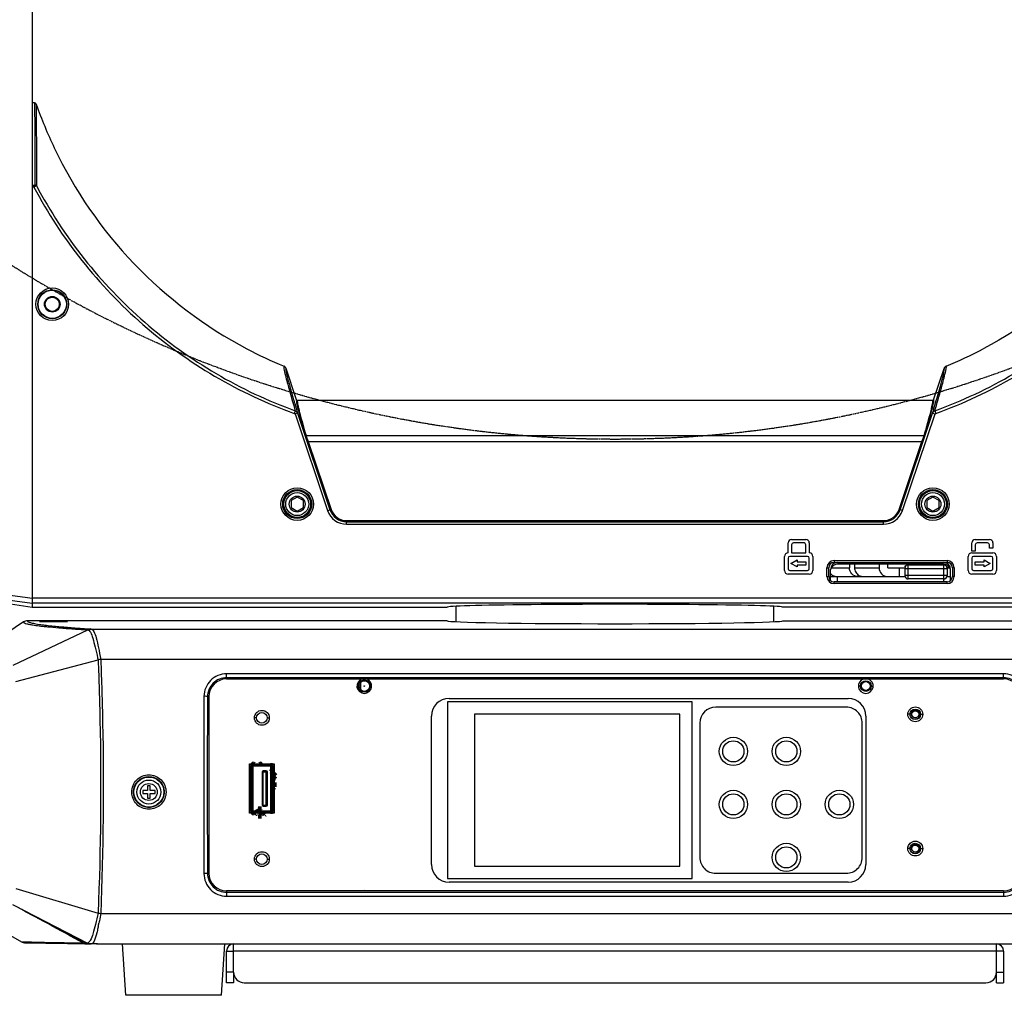
# Model space of a CAD drawing. Units: inches. Extents: x -1681 to 3124, y -440 to 2566.
# Drawn here: x 908 to 1187, y 179 to 455 of the extents above; entities that cross this region are included whole.
import ezdxf

# ---------------------------------------------------------------- set-up
doc = ezdxf.new("R2010")
doc.units = ezdxf.units.IN
doc.header["$MEASUREMENT"] = 0
doc.linetypes.add('CENTER', pattern=[0.6, 0.375, -0.075, 0.075, -0.075])
doc.layers.add('02___PRT_ALL_AXES', color=7, linetype='Continuous')
doc.layers.add('06___PRT_ALL_SURFS', color=7, linetype='Continuous')
doc.layers.add('粗实线', color=3, linetype='Continuous', lineweight=30)

msp = doc.modelspace()

# ---------------------------------------------------------------- linework, layer by layer
at = {"color": 250, "linetype": 'Continuous'}
for p, q in [((911.53, 719.85), (911.53, 288.95)), ((912.18, 431.68), (911.53, 431.68)), ((912.18, 431.68), (912.18, 430.88)), ((912.18, 430.88), (912.2, 424.59)), ((912.65, 431.35), (912.65, 430.55)), ((912.65, 431.03), (912.66, 424.13)), ((912.65, 430.55), (912.66, 428.53)), ((912.2, 424.74), (912.27, 408.49)), ((912.2, 424.59), (912.21, 424.17)), ((912.66, 424.58), (912.66, 424.46)), ((912.21, 422.08), (912.23, 419.3)), ((911.97, 408.3), (911.53, 408.3)), ((911.97, 407.9), (911.53, 407.9)), ((911.97, 407.9), (911.97, 408.3)), ((915.18, 374.7), (914.98, 374.7)), ((919.18, 374.7), (919.38, 374.7)), ((986.35, 347.67), (983.37, 356.57)), ((1166.71, 347.67), (1169.7, 356.57)), ((1166.43, 347.47), (986.64, 347.47)), ((985.98, 344.56), (985.7, 343.79)), ((985.78, 345.21), (985.98, 344.56)), ((986.62, 343.91), (985.95, 343.68)), ((985.95, 343.68), (995.13, 316.33)), ((986.62, 343.91), (995.8, 316.56)), ((1157.26, 316.56), (1166.44, 343.91)), ((1157.94, 316.33), (1167.12, 343.68)), ((1166.44, 343.91), (1167.12, 343.68)), ((1167.09, 344.56), (1167.28, 345.21)), ((1167.09, 344.56), (1167.37, 343.79)), ((988.94, 337.82), (989.03, 337.52)), ((989.03, 337.52), (1164.04, 337.52)), ((1164.04, 337.52), (1164.12, 337.82)), ((989.36, 335.82), (989.65, 335.91)), ((989.36, 335.82), (995.82, 316.57)), ((989.65, 335.91), (1163.42, 335.91)), ((989.65, 335.91), (996.11, 316.66)), ((1156.96, 316.66), (1163.42, 335.91)), ((1157.24, 316.57), (1163.7, 335.82)), ((1163.7, 335.82), (1163.42, 335.91)), ((986.53, 320.15), (984.8, 319.15)), ((984.8, 319.15), (984.8, 317.15)), ((988.27, 319.15), (986.53, 320.15)), ((988.27, 317.15), (988.27, 319.15)), ((1166.53, 320.15), (1164.8, 319.15)), ((1164.8, 319.15), (1164.8, 317.15)), ((1168.27, 319.15), (1166.53, 320.15)), ((1168.27, 317.15), (1168.27, 319.15)), ((984.8, 317.15), (986.53, 316.15)), ((986.53, 316.15), (988.27, 317.15)), ((995.13, 316.33), (996.11, 316.66)), ((1157.94, 316.33), (1156.96, 316.66)), ((1164.8, 317.15), (1166.53, 316.15)), ((1166.53, 316.15), (1168.27, 317.15)), ((1000.53, 313.48), (1152.53, 313.48)), ((1000.53, 312.44), (1000.53, 313.48)), ((1000.53, 313.18), (1152.53, 313.18)), ((1000.53, 313.16), (1152.53, 313.16)), ((1000.53, 312.44), (1152.53, 312.44)), ((1152.53, 312.44), (1152.53, 313.48)), ((1125.53, 304.35), (1125.53, 307.15)), ((1126.53, 308.15), (1130.53, 308.15)), ((1130.03, 307.15), (1127.03, 307.15)), ((1131.53, 307.15), (1131.53, 304.35)), ((1177.53, 304.85), (1177.53, 307.15)), ((1178.53, 308.15), (1182.53, 308.15)), ((1182.03, 307.15), (1179.03, 307.15)), ((1183.53, 307.15), (1183.53, 305.65)), ((1126.53, 306.65), (1126.53, 304.35)), ((1126.53, 304.35), (1130.53, 304.35)), ((1130.53, 304.35), (1130.53, 306.65)), ((1178.53, 304.85), (1177.53, 304.85)), ((1177.53, 304.35), (1183.53, 304.35)), ((1178.53, 306.65), (1178.53, 304.85)), ((1182.53, 305.65), (1182.53, 306.65)), ((1183.53, 305.65), (1182.53, 305.65)), ((1124.53, 299.35), (1124.53, 303.35)), ((1125.53, 302.85), (1125.53, 299.85)), ((1131.03, 303.35), (1126.03, 303.35)), ((1126.33, 301.35), (1128.07, 302.35)), ((1128.07, 300.35), (1126.33, 301.35)), ((1128.07, 302.35), (1128.07, 301.85)), ((1128.07, 301.85), (1130.53, 301.85)), ((1130.53, 301.85), (1130.53, 300.85)), ((1131.53, 299.85), (1131.53, 302.85)), ((1132.53, 303.35), (1132.53, 299.35)), ((1138.53, 302.15), (1170.53, 302.15)), ((1138.53, 302.15), (1138.53, 301.65)), ((1138.53, 301.65), (1170.53, 301.65)), ((1169.53, 301.15), (1139.53, 301.15)), ((1142.9, 301.15), (1142.9, 300.15)), ((1144.35, 301.15), (1144.35, 300.15)), ((1151.28, 301.15), (1151.28, 300.15)), ((1153.72, 300.15), (1153.72, 301.15)), ((1159.77, 300.95), (1159.77, 301.15)), ((1161.91, 300.95), (1161.91, 301.15)), ((1166.01, 300.95), (1166.01, 301.15)), ((1170.53, 302.15), (1170.53, 301.65)), ((1176.53, 299.35), (1176.53, 303.35)), ((1177.53, 302.85), (1177.53, 299.85)), ((1183.03, 303.35), (1178.03, 303.35)), ((1178.53, 301.85), (1181, 301.85)), ((1178.53, 300.85), (1178.53, 301.85)), ((1181, 302.35), (1182.73, 301.35)), ((1181, 301.85), (1181, 302.35)), ((1182.73, 301.35), (1181, 300.35)), ((1183.53, 299.85), (1183.53, 302.85)), ((1184.53, 303.35), (1184.53, 299.35)), ((1131.53, 298.35), (1125.53, 298.35)), ((1126.03, 299.35), (1131.03, 299.35)), ((1130.53, 300.85), (1128.07, 300.85)), ((1128.07, 300.85), (1128.07, 300.35)), ((1136.53, 300.15), (1137.03, 300.15)), ((1136.53, 297.65), (1136.53, 300.15)), ((1137.03, 297.65), (1137.03, 300.15)), ((1137.53, 296.55), (1137.53, 299.65)), ((1137.83, 300.15), (1142.9, 300.15)), ((1144.35, 300.15), (1151.28, 300.15)), ((1153.72, 300.15), (1158.58, 300.15)), ((1156.93, 300.15), (1156.93, 297.65)), ((1158.56, 299.95), (1170.56, 299.95)), ((1158.56, 299.95), (1158.56, 297.95)), ((1159.56, 300.95), (1169.56, 300.95)), ((1159.56, 296.95), (1159.56, 300.95)), ((1169.56, 300.95), (1169.56, 296.95)), ((1171.19, 300.25), (1170.5, 300.25)), ((1170.53, 300.15), (1171.24, 300.15)), ((1170.56, 299.95), (1170.56, 297.95)), ((1171.53, 296.55), (1171.53, 299.65)), ((1172.53, 300.15), (1172.03, 300.15)), ((1172.03, 300.15), (1172.03, 297.65)), ((1172.53, 300.15), (1172.53, 297.65)), ((1183.53, 298.35), (1177.53, 298.35)), ((1178.03, 299.35), (1183.03, 299.35)), ((1181, 300.85), (1178.53, 300.85)), ((1181, 300.35), (1181, 300.85)), ((1136.53, 297.65), (1137.03, 297.65)), ((1137.53, 297.65), (1158.61, 297.65)), ((1170.53, 296.15), (1138.53, 296.15)), ((1138.53, 295.65), (1138.53, 296.15)), ((1170.53, 295.65), (1138.53, 295.65)), ((1139.53, 296.15), (1139.53, 297.65)), ((1145.34, 298.16), (1145.34, 297.65)), ((1170.56, 297.95), (1158.56, 297.95)), ((1169.56, 296.95), (1159.56, 296.95)), ((1169.53, 296.95), (1169.53, 296.15)), ((1170.5, 297.65), (1171.53, 297.65)), ((1170.53, 295.65), (1170.53, 296.15)), ((1172.53, 297.65), (1172.03, 297.65)), ((883.15, 293.37), (911.53, 288.96)), ((895.13, 293.74), (909.48, 291.82)), ((895.05, 292.32), (911.53, 290.11)), ((909.48, 291.82), (911.53, 291.54)), ((909.48, 291.82), (911.53, 291.54)), ((1241.53, 291.55), (911.53, 291.55)), ((1241.53, 290.12), (911.53, 290.12)), ((911.53, 288.96), (1029.03, 288.96)), ((1031.53, 284.86), (1031.53, 289.22)), ((1121.53, 284.86), (1121.53, 289.22)), ((1241.53, 288.96), (1124.03, 288.96)), ((909.03, 284.79), (895.24, 275.62)), ((1029.03, 285.12), (910.14, 285.12)), ((913.53, 284.91), (913.53, 284.91)), ((914.13, 284.95), (920.93, 284.95)), ((921.53, 284.91), (921.53, 284.91)), ((1124.03, 285.12), (1242.93, 285.12)), ((906.11, 272.53), (927.23, 282.57)), ((906.9, 267.95), (930.16, 274.06)), ((1186.53, 270.13), (966.53, 270.13)), ((966.53, 268.65), (966.53, 270.13)), ((1186.53, 269.01), (966.53, 269.01)), ((966.53, 268.65), (1186.53, 268.65)), ((1004.53, 265.54), (1004.53, 267.75)), ((1186.53, 268.65), (1186.53, 270.13)), ((961.53, 263.65), (961.14, 263.65)), ((961.53, 263.65), (961.53, 213.65)), ((1098.36, 262.15), (1029.06, 262.15)), ((1029.06, 262.15), (1029.06, 212.15)), ((1029.53, 263.15), (1142.53, 263.15)), ((1098.36, 212.15), (1098.36, 262.15)), ((1142.03, 260.65), (1105.03, 260.65)), ((1024.53, 216.15), (1024.53, 258.15)), ((1094.86, 258.65), (1036.76, 258.65)), ((1036.76, 258.65), (1036.76, 215.65)), ((1094.86, 215.65), (1094.86, 258.65)), ((1147.53, 258.15), (1147.53, 216.15)), ((1100.53, 256.15), (1100.53, 218.15)), ((1146.53, 218.15), (1146.53, 256.15)), ((973.03, 244.65), (980.03, 244.65)), ((973.03, 230.65), (973.03, 244.65)), ((973.31, 243.16), (973.61, 243.27)), ((973.31, 232.13), (973.31, 243.16)), ((973.61, 243.27), (973.69, 243.18)), ((973.69, 243.75), (973.69, 231.55)), ((973.99, 243.75), (973.99, 231.55)), ((978.89, 244.25), (974.19, 244.25)), ((978.89, 243.95), (974.19, 243.95)), ((977.79, 242.65), (976.89, 242.65)), ((976.89, 232.65), (976.89, 242.65)), ((976.97, 244.51), (976.93, 244.65)), ((976.99, 244.25), (976.97, 244.51)), ((977.79, 232.65), (977.79, 242.65)), ((979.09, 231.55), (979.09, 243.75)), ((979.39, 231.55), (979.39, 243.75)), ((980.03, 243.32), (979.39, 242.67)), ((980.03, 244.65), (980.03, 230.65)), ((976.59, 242.35), (978.09, 242.35)), ((976.59, 242.35), (976.59, 232.95)), ((978.09, 232.95), (978.09, 242.35)), ((979.9, 242.19), (979.39, 241.67)), ((979.39, 240.63), (979.59, 240.63)), ((979.59, 240.63), (979.7, 240.65)), ((979.7, 240.65), (979.94, 240.52)), ((980.03, 242.27), (979.9, 242.19)), ((979.94, 240.52), (980, 240.45)), ((980, 240.45), (980, 230.65)), ((944.13, 237.05), (942.78, 237.05)), ((942.78, 237.05), (942.78, 236.25)), ((944.93, 238.4), (944.13, 238.4)), ((944.13, 238.4), (944.13, 237.05)), ((944.93, 237.05), (944.93, 238.4)), ((946.28, 237.05), (944.93, 237.05)), ((946.28, 236.25), (946.28, 237.05)), ((979.39, 236.89), (980.03, 237.53)), ((942.78, 236.25), (944.13, 236.25)), ((944.13, 236.25), (944.13, 234.9)), ((944.13, 234.9), (944.93, 234.9)), ((944.93, 236.25), (946.28, 236.25)), ((944.93, 234.9), (944.93, 236.25)), ((973.61, 232.02), (973.31, 232.13)), ((973.69, 232.11), (973.61, 232.02)), ((976.59, 232.95), (978.09, 232.95)), ((976.89, 232.65), (977.79, 232.65)), ((980.03, 230.65), (973.03, 230.65)), ((974.19, 231.35), (978.89, 231.35)), ((974.19, 231.05), (978.89, 231.05)), ((976.93, 230.65), (976.97, 230.78)), ((976.97, 230.78), (976.99, 231.05)), ((977.17, 230.65), (977.3, 230.84)), ((977.3, 230.84), (977.34, 231.05)), ((1036.76, 215.65), (1094.86, 215.65)), ((961.53, 213.65), (961.13, 213.65)), ((1029.06, 212.15), (1098.36, 212.15)), ((1105.04, 213.65), (1142.03, 213.65)), ((906.9, 209.32), (930.16, 202.4)), ((1142.53, 211.15), (1029.53, 211.15)), ((1186.53, 208.65), (966.53, 208.65)), ((966.53, 208.65), (966.53, 207.16)), ((966.53, 208.28), (1186.53, 208.28)), ((966.53, 207.16), (1186.53, 207.16)), ((1186.53, 208.65), (1186.53, 207.16)), ((906.08, 204.74), (927.17, 193.9)), ((901.29, 198.32), (908.63, 194.16)), ((909.45, 194.15), (908.63, 194.16)), ((909.34, 193.96), (927.53, 193.65)), ((926.09, 193.85), (909.45, 194.15)), ((926.09, 193.85), (923.01, 193.91)), ((926.1, 193.87), (926.09, 193.85)), ((926.11, 193.9), (926.1, 193.87)), ((926.35, 193.9), (926.11, 193.9)), ((926.59, 193.9), (926.11, 193.9)), ((926.59, 193.9), (926.35, 193.9)), ((926.61, 193.68), (926.82, 193.66)), ((926.78, 193.67), (927.25, 193.67)), ((926.82, 193.67), (926.82, 193.66)), ((928, 193.65), (927.63, 193.65)), ((930.03, 193.65), (930.03, 193.68)), ((930.03, 193.65), (1223.03, 193.65)), ((938, 179.11), (937.03, 193.65)), ((945.03, 193.68), (945.03, 193.65)), ((965.06, 179.11), (966.03, 193.65)), ((968.53, 185.65), (968.53, 193.65)), ((1184.53, 185.65), (1184.53, 193.65)), ((966.53, 191.65), (968.53, 191.65)), ((966.53, 182.65), (966.53, 191.65)), ((1184.53, 191.65), (968.53, 191.65)), ((1186.53, 191.65), (1184.53, 191.65)), ((1186.53, 191.65), (1186.53, 182.65)), ((968.53, 185.65), (966.53, 185.65)), ((968.53, 185.65), (968.53, 182.65)), ((1184.53, 185.65), (1186.53, 185.65)), ((1184.53, 182.65), (1184.53, 185.65)), ((968.53, 182.65), (966.53, 182.65)), ((971.53, 182.65), (1181.53, 182.65)), ((1184.53, 182.65), (1186.53, 182.65)), ((965.06, 179.11), (938, 179.11))]:
    msp.add_line(p, q, dxfattribs=at)
for points in [[(912.23, 419.3), (912.25, 412.84), (912.27, 408.49)], [(909.45, 194.15), (909, 194.16), (908.73, 194.16), (908.63, 194.16)], [(912.89, 194.09), (911.29, 194.12), (910.18, 194.14), (909.45, 194.15)], [(923.01, 193.91), (917.41, 194.01), (912.89, 194.09)]]:
    msp.add_lwpolyline(points, dxfattribs=at)
for points, const_width in [([(974.47, 244.65, 0.260401), (974.21, 244.25)], 1.61), ([(976.06, 244.25, 0.260401), (975.8, 244.65)], 1.61), ([(974.21, 231.05, 0.260396), (974.47, 230.65)], 1.61), ([(975.45, 230.65, 8.859086), (975.37, 230.65)], 1.73), ([(975.8, 230.65, 0.260396), (976.06, 231.05)], 1.61), ([(976.51, 230.65, 8.859086), (976.43, 230.65)], 1.73), ([(976.56, 231.05, 0.840985), (976.91, 231.05)], 1.73)]:
    msp.add_lwpolyline(points, format="xyb", dxfattribs=dict(at, const_width=const_width))
for points, const_width in [([(973.48, 244.25), (974.19, 244.25)], 1.26), ([(973.48, 244.25), (973.48, 231.05)], 1.26), ([(980.03, 242.59), (979.39, 241.95)], 2.47), ([(978.89, 244.25), (979.59, 244.25)], 1.26), ([(980.03, 241.59), (979.59, 241.15)], 2.47), ([(979.59, 244.25), (979.59, 231.05)], 1.26), ([(979.39, 241.15), (979.59, 241.15)], 2.47), ([(980.03, 240.64), (979.39, 240)], 1.48), ([(980.01, 239.37), (980.01, 238.1)], 1.48), ([(980.01, 238.1), (979.39, 237.47)], 1.48), ([(973.48, 231.05), (974.19, 231.05)], 1.26), ([(975.41, 230.82), (976.47, 230.82)], 3.47), ([(976.7, 231.05), (976.47, 230.82)], 3.47), ([(978.89, 231.05), (979.59, 231.05)], 1.26)]:
    msp.add_lwpolyline(points, dxfattribs=dict(at, const_width=const_width))
for centre, radius in [((917.18, 374.71), 4.61), ((917.18, 374.71), 4.11), ((917.18, 374.71), 4), ((917.18, 374.71), 2.2), ((917.18, 374.7), 2), ((986.53, 318.15), 4.61), ((986.53, 318.15), 4.11), ((986.53, 318.15), 4), ((986.53, 318.15), 3.8), ((986.53, 318.15), 3.25), ((1166.53, 318.15), 4.61), ((1166.53, 318.15), 4.11), ((1166.53, 318.15), 4), ((1166.53, 318.15), 3.8), ((1166.53, 318.15), 3.25), ((986.53, 318.15), 2.25), ((1166.53, 318.15), 2.25), ((1005.53, 266.65), 1.75), ((1147.53, 266.65), 1.25), ((1005.53, 266.65), 0.102), ((1161.53, 258.65), 1.5), ((1161.53, 258.65), 1), ((976.53, 257.65), 1.5), ((973.48, 244.25), 0.127), ((979.59, 244.25), 0.127), ((944.53, 236.65), 4.25), ((944.53, 236.65), 3.4), ((979.59, 241.15), 0.25), ((944.53, 236.65), 2.4), ((973.48, 231.05), 0.127), ((979.59, 231.05), 0.127), ((1161.53, 220.65), 1.5), ((1161.53, 220.65), 1), ((976.53, 217.65), 1.5)]:
    msp.add_circle(centre, radius, dxfattribs=at)
for centre, radius, start, end in [((912.18, 431.18), 0.5, 19.3009, 90), ((1030.69, 472.7), 125.07, 199.306, 205.4438), ((1030.64, 472.68), 125.02, 242.1678, 247.5017), ((1122.43, 472.68), 125.02, 292.4983, 297.8303), ((982.41, 356.25), 1.01, 18.6031, 34.7693), ((1170.65, 356.25), 1.01, 145.2307, 161.3969), ((986.67, 347.81), 0.351, 224.5288, 232.7547), ((986.67, 347.81), 0.354, 232.6845, 244.1746), ((1166.4, 347.81), 0.354, 295.8254, 307.3155), ((1166.4, 347.81), 0.351, 307.2453, 315.4712), ((1070.32, 367.95), 86.8, 200.9999, 201.2968), ((1099.21, 379.2), 117.81, 201.2934, 201.5599), ((1053.11, 379.5), 118.61, 338.4405, 338.68), ((1092.19, 364.29), 76.67, 338.6492, 339.1916), ((1000.53, 318.15), 5.7, 198.5524, 270), ((1000.53, 318.15), 4.99, 198.5524, 270), ((1000.53, 318.15), 4.97, 198.5524, 270), ((1000.53, 318.15), 4.67, 198.5524, 270), ((1152.53, 318.15), 4.67, 270, 341.4476), ((1152.53, 318.15), 4.97, 270, 341.4476), ((1152.53, 318.15), 4.99, 270, 341.4476), ((1152.53, 318.15), 5.7, 270, 341.4476), ((1126.53, 307.15), 1, 90, 180), ((1127.03, 306.65), 0.5, 90, 180), ((1130.03, 306.65), 0.5, 0, 90), ((1130.53, 307.15), 1, 0, 90), ((1178.53, 307.15), 1, 90, 180), ((1179.03, 306.65), 0.5, 90, 180), ((1182.03, 306.65), 0.5, 0, 90), ((1182.53, 307.15), 1, 0, 90), ((1125.53, 303.35), 1, 90, 180), ((1131.53, 303.35), 1, 0, 90), ((1177.53, 303.35), 1, 90, 180), ((1183.53, 303.35), 1, 0, 90), ((1126.03, 302.85), 0.5, 90, 180), ((1131.03, 302.85), 0.5, 0, 90), ((1138.53, 300.15), 2, 90, 180), ((1138.53, 300.15), 1.5, 90, 180), ((1139.53, 299.65), 2, 90, 180), ((1139.53, 299.15), 2, 90, 162), ((1169.53, 299.65), 2, 0, 90), ((1169.53, 299.15), 2, 14.2652, 90), ((1170.53, 300.15), 2, 0, 90), ((1170.53, 300.15), 1.5, 0, 90), ((1178.03, 302.85), 0.5, 90, 180), ((1183.03, 302.85), 0.5, 0, 90), ((1125.53, 299.35), 1, 180, 270), ((1126.03, 299.85), 0.5, 180, 270), ((1131.03, 299.85), 0.5, 270, 0), ((1131.53, 299.35), 1, 270, 0), ((1139.42, 300.11), 2.47, 219.9353, 232.781), ((1159.56, 299.95), 1, 90, 180), ((1169.56, 299.95), 1, 0, 90), ((1177.53, 299.35), 1, 180, 270), ((1178.03, 299.85), 0.5, 180, 270), ((1183.03, 299.85), 0.5, 270, 0), ((1183.53, 299.35), 1, 270, 0), ((1138.53, 297.65), 2, 180, 270), ((1138.53, 297.65), 1.5, 180, 270), ((1139.38, 300.04), 2.4, 261.9345, 269.9826), ((1159.56, 297.95), 1, 180, 270), ((1169.56, 297.95), 1, 270, 0), ((1170.53, 297.65), 2, 270, 0), ((1170.53, 297.65), 1.5, 270, 0), ((914.88, 258.1), 26.86, 91.6736, 91.913), ((914.89, 311.98), 27.12, 268.0969, 268.3194), ((914.13, 284.85), 0.1, 90, 158.6103), ((915.21, 246.87), 38.1, 91.3712, 91.6691), ((919.86, 247.17), 37.79, 88.3285, 88.6193), ((920.93, 284.85), 0.1, 21.3899, 90), ((920.18, 257.95), 27.01, 88.0856, 88.3247), ((920.18, 311.84), 26.97, 271.6789, 271.9018), ((966.53, 263.65), 5, 90, 180), ((1186.53, 263.65), 5, 0, 90), ((6030.4, 238.15), 5070.33, 179.71076, 180.2779), ((5993.33, 238.15), 5032.26, 179.70966, 180.27895), ((1029.53, 258.15), 5, 90, 180), ((1142.53, 258.15), 5, 0, 90), ((1105.03, 256.15), 4.5, 90.0002, 180), ((1142.03, 256.15), 4.5, 0, 90.0002), ((974.78, 244.22), 1.25, 136.5232, 177.6753), ((974.19, 243.75), 0.5, 90, 180), ((974.19, 243.75), 0.2, 90, 180), ((975.48, 244.22), 1.25, 136.5232, 177.2481), ((974.78, 244.22), 1.25, 2.7519, 43.4768), ((975.48, 244.22), 1.25, 2.7519, 43.4768), ((976.89, 242.35), 0.3, 90, 180), ((976.88, 244.25), 0.127, 0.0012, 179.9988), ((977.79, 242.35), 0.3, 0, 90), ((978.89, 243.75), 0.5, 0, 90), ((978.89, 243.75), 0.2, 0, 90), ((980.01, 239.37), 0.15, 90, 270.9626), ((980.01, 238.1), 0.15, 90, 270.9626), ((974.19, 231.55), 0.5, 180, 270), ((974.19, 231.55), 0.2, 180, 270), ((976.89, 232.95), 0.3, 180, 270), ((977.79, 232.95), 0.3, 270, 0), ((978.89, 231.55), 0.5, 270, 0), ((978.89, 231.55), 0.2, 270, 0), ((974.78, 231.08), 1.25, 182.3227, 223.4784), ((975.48, 231.08), 1.25, 182.7513, 223.4784), ((974.78, 231.08), 1.25, 316.5216, 357.2487), ((975.48, 231.08), 1.25, 316.5216, 357.2487), ((1105.03, 218.15), 4.5, 180, 270.0861), ((1142.03, 218.15), 4.5, 269.9139, 0), ((1029.53, 216.15), 5, 180, 270), ((1142.53, 216.15), 5, 270, 0), ((966.53, 213.65), 5, 180, 270), ((1186.53, 213.65), 5, 270, 0), ((-1468.1, -4215.24), 5017.24, 61.49768, 61.75794), ((-834.6, -3026.67), 3670.39, 61.33415, 61.68993), ((926.84, 195.23), 1.57, 241.2751, 250.0247), ((927.12, 195.77), 2.12, 241.5754, 256.4582), ((926.84, 195.24), 1.58, 250.0333, 259.0448), ((926.85, 195.24), 1.58, 259.0487, 261.4942), ((927.12, 195.78), 2.13, 256.4658, 260.9646), ((927.74, 195.45), 1.82, 239.2342, 253.439), ((927.73, 195.43), 1.79, 253.4944, 260.6751), ((930.03, 196.15), 2.5, 263.4045, 270), ((968.53, 191.65), 2, 90, 180), ((1184.53, 191.65), 2, 0, 90), ((971.53, 185.65), 3, 180, 270), ((1181.53, 185.65), 3, 270, 0)]:
    msp.add_arc(centre, radius, start, end, dxfattribs=at)
for points, knots in [([(912.66, 424.16), (912.67, 423.1), (912.68, 417.82), (912.68, 412.54), (912.68, 408.31)], [0, 0, 0, 0, 0.200039, 1, 1, 1, 1]), ([(917.75, 418.96), (923.46, 406.96), (938.84, 384.63), (960.51, 368.33), (972.27, 362.12)], [0, 0, 0, 0, 0.5, 1, 1, 1, 1]), ([(1235.32, 418.96), (1229.61, 406.95), (1214.22, 384.63), (1192.55, 368.33), (1180.79, 362.12)], [0, 0, 0, 0, 0.5, 1, 1, 1, 1]), ([(912.68, 408.31), (912.66, 408.27), (912.47, 408.06), (912.2, 407.96), (911.97, 407.9)], [0, 0, 0, 0, 0.165536, 1, 1, 1, 1]), ([(911.97, 407.9), (919.72, 393.26), (940.8, 366.61), (970.12, 349.43), (985.7, 343.79)], [0, 0, 0, 0, 0.5, 1, 1, 1, 1]), ([(912.27, 408.49), (912.27, 408.44), (912.24, 408.32), (912.1, 408.33), (912.05, 408.35)], [0, 0, 0, 0, 0.433578, 1, 1, 1, 1]), ([(912.68, 408.31), (920.38, 393.75), (941.34, 367.25), (970.49, 350.16), (985.98, 344.56)], [0, 0, 0, 0, 0.5, 1, 1, 1, 1]), ([(1167.09, 344.56), (1182.58, 350.16), (1211.73, 367.25), (1232.69, 393.75), (1240.38, 408.31)], [0, 0, 0, 0, 0.5, 1, 1, 1, 1]), ([(1167.37, 343.79), (1182.94, 349.43), (1212.26, 366.61), (1233.35, 393.26), (1241.09, 407.9)], [0, 0, 0, 0, 0.5, 1, 1, 1, 1]), ([(982.8, 357.17), (982.72, 357.21), (982.71, 356.56), (982.8, 356.37), (982.85, 356.09)], [0, 0, 0, 0, 0.222622, 1, 1, 1, 1]), ([(1170.17, 355.9), (1170.24, 356.23), (1170.33, 356.44), (1170.36, 357.21), (1170.27, 357.17)], [0, 0, 0, 0, 0.777778, 1, 1, 1, 1]), ([(982.85, 356.09), (983.12, 354.74), (984.1, 351.11), (985.12, 347.5), (985.78, 345.21)], [0, 0, 0, 0, 0.365707, 1, 1, 1, 1]), ([(983.37, 356.57), (983.21, 356.63), (983.46, 355.28), (983.69, 354.24), (984.55, 350.97), (985.18, 348.8), (985.58, 347.46)], [0, 0, 0, 0, 0.052773, 0.236373, 0.552682, 1, 1, 1, 1]), ([(1167.28, 345.21), (1167.93, 347.43), (1168.93, 350.98), (1169.89, 354.55), (1170.17, 355.9)], [0, 0, 0, 0, 0.62673, 1, 1, 1, 1]), ([(1167.49, 347.46), (1167.89, 348.81), (1168.51, 350.98), (1169.38, 354.24), (1169.61, 355.28), (1169.85, 356.63), (1169.7, 356.57)], [0, 0, 0, 0, 0.447325, 0.763634, 0.947229, 1, 1, 1, 1]), ([(985.58, 347.46), (985.66, 347.18), (986, 345.99), (986.35, 344.81), (986.62, 343.91)], [0, 0, 0, 0, 0.234905, 1, 1, 1, 1]), ([(986.3, 347.63), (986.27, 347.53), (986.3, 347.23), (986.37, 346.67), (986.55, 345.83), (986.95, 344.17), (987.68, 341.43), (988.35, 339.07), (988.74, 337.71)], [0, 0, 0, 0, 0.02869, 0.084565, 0.168237, 0.279724, 0.585568, 1, 1, 1, 1]), ([(986.35, 347.67), (986.34, 347.67), (986.32, 347.66), (986.31, 347.64), (986.3, 347.63)], [0, 0, 0, 0, 0.435732, 1, 1, 1, 1]), ([(986.42, 347.57), (986.4, 347.58), (986.38, 347.61), (986.36, 347.65), (986.35, 347.67)], [0, 0, 0, 0, 0.51046, 1, 1, 1, 1]), ([(986.35, 347.67), (986.36, 347.65), (986.38, 347.61), (986.4, 347.58), (986.42, 347.57)], [0, 0, 0, 0, 0.48954, 1, 1, 1, 1]), ([(986.64, 347.47), (986.62, 347.47), (986.57, 347.47), (986.54, 347.49), (986.52, 347.5)], [0, 0, 0, 0, 0.489599, 1, 1, 1, 1]), ([(986.52, 347.5), (986.54, 347.49), (986.57, 347.47), (986.62, 347.47), (986.64, 347.47)], [0, 0, 0, 0, 0.510401, 1, 1, 1, 1]), ([(986.64, 347.47), (986.58, 347.47), (986.55, 347.18), (986.61, 346.81), (986.74, 346.03), (986.88, 345.46), (986.96, 345.12)], [0, 0, 0, 0, 0.067416, 0.251544, 0.562091, 1, 1, 1, 1]), ([(1164.12, 337.82), (1164.53, 339.22), (1165.21, 341.61), (1165.94, 344.39), (1166.31, 345.98), (1166.45, 346.79), (1166.51, 347.16), (1166.48, 347.47), (1166.43, 347.47)], [0, 0, 0, 0, 0.43751, 0.750696, 0.8599, 0.937344, 0.983258, 1, 1, 1, 1]), ([(1164.32, 337.71), (1164.71, 339.07), (1165.38, 341.43), (1166.12, 344.18), (1166.51, 345.83), (1166.69, 346.68), (1166.77, 347.23), (1166.8, 347.54), (1166.76, 347.63)], [0, 0, 0, 0, 0.414528, 0.720382, 0.831846, 0.915493, 0.971347, 1, 1, 1, 1]), ([(1166.55, 347.5), (1166.53, 347.49), (1166.49, 347.47), (1166.45, 347.47), (1166.43, 347.47)], [0, 0, 0, 0, 0.510401, 1, 1, 1, 1]), ([(1166.43, 347.47), (1166.45, 347.47), (1166.49, 347.47), (1166.53, 347.49), (1166.55, 347.5)], [0, 0, 0, 0, 0.489599, 1, 1, 1, 1]), ([(1166.44, 343.91), (1166.54, 344.22), (1166.89, 345.41), (1167.24, 346.59), (1167.49, 347.46)], [0, 0, 0, 0, 0.265062, 1, 1, 1, 1]), ([(1166.71, 347.67), (1166.71, 347.65), (1166.69, 347.61), (1166.66, 347.58), (1166.65, 347.57)], [0, 0, 0, 0, 0.48954, 1, 1, 1, 1]), ([(1166.65, 347.57), (1166.66, 347.58), (1166.69, 347.61), (1166.71, 347.65), (1166.71, 347.67)], [0, 0, 0, 0, 0.51046, 1, 1, 1, 1]), ([(1166.76, 347.63), (1166.76, 347.64), (1166.75, 347.66), (1166.72, 347.67), (1166.71, 347.67)], [0, 0, 0, 0, 0.563737, 1, 1, 1, 1]), ([(986.96, 345.12), (987.07, 344.66), (987.68, 342.22), (988.37, 339.79), (988.94, 337.82)], [0, 0, 0, 0, 0.186155, 1, 1, 1, 1]), ([(989.03, 337.52), (989.04, 337.49), (989.12, 337.26), (989.21, 337.03), (989.28, 336.84)], [0, 0, 0, 0, 0.163307, 1, 1, 1, 1]), ([(1163.86, 337.05), (1163.88, 337.1), (1163.94, 337.26), (1164, 337.42), (1164.04, 337.52)], [0, 0, 0, 0, 0.322249, 1, 1, 1, 1]), ([(1145.34, 297.65), (1144.72, 297.65), (1143.41, 298.19), (1142.9, 299.51), (1142.9, 300.15)], [0, 0, 0, 0, 0.496095, 1, 1, 1, 1]), ([(1144.35, 300.15), (1144.35, 299.72), (1144.58, 298.84), (1145.21, 298.2), (1145.58, 297.98)], [0, 0, 0, 0, 0.502371, 1, 1, 1, 1]), ([(1151.28, 300.15), (1151.28, 299.51), (1151.79, 298.19), (1153.1, 297.65), (1153.72, 297.65)], [0, 0, 0, 0, 0.503905, 1, 1, 1, 1]), ([(913.53, 284.91), (913.53, 284.95), (913.78, 284.9), (913.87, 284.94), (913.99, 284.95)], [0, 0, 0, 0, 0.252433, 1, 1, 1, 1]), ([(913.99, 284.88), (913.88, 284.89), (913.74, 284.92), (913.56, 284.88), (913.53, 284.91)], [0, 0, 0, 0, 0.732825, 1, 1, 1, 1]), ([(920.97, 284.88), (920.48, 284.86), (918.19, 284.84), (915.9, 284.83), (914.1, 284.88)], [0, 0, 0, 0, 0.212228, 1, 1, 1, 1]), ([(914.3, 284.96), (914.77, 284.97), (916.93, 284.99), (919.09, 285), (920.78, 284.96)], [0, 0, 0, 0, 0.219365, 1, 1, 1, 1]), ([(921.08, 284.95), (921.19, 284.94), (921.29, 284.9), (921.53, 284.95), (921.53, 284.91)], [0, 0, 0, 0, 0.750362, 1, 1, 1, 1]), ([(921.53, 284.91), (921.5, 284.88), (921.32, 284.92), (921.19, 284.89), (921.08, 284.88)], [0, 0, 0, 0, 0.26973, 1, 1, 1, 1]), ([(966.53, 270.13), (964.9, 270.13), (961.51, 268.76), (960.15, 265.37), (960.14, 263.74)], [0, 0, 0, 0, 0.500795, 1, 1, 1, 1]), ([(966.53, 269.01), (965.16, 269.01), (962.3, 267.86), (961.14, 265.01), (961.14, 263.65)], [0, 0, 0, 0, 0.501202, 1, 1, 1, 1]), ([(1192.93, 263.74), (1192.92, 265.37), (1191.56, 268.76), (1188.16, 270.13), (1186.53, 270.13)], [0, 0, 0, 0, 0.499454, 1, 1, 1, 1]), ([(1191.93, 263.65), (1191.92, 265.02), (1190.76, 267.86), (1187.91, 269.01), (1186.53, 269.01)], [0, 0, 0, 0, 0.499048, 1, 1, 1, 1]), ([(961.14, 263.65), (961.12, 263.67), (960.99, 263.69), (960.69, 263.74), (960.37, 263.74), (960.14, 263.74)], [0, 0, 0, 0, 0.096537, 0.316435, 1, 1, 1, 1]), ([(1160.98, 260.03), (1160.81, 259.93), (1160.51, 259.65), (1160.33, 259.17), (1160.32, 258.77), (1160.39, 258.48), (1160.53, 258.22), (1160.67, 258.08), (1160.75, 258.02)], [0, 0, 0, 0, 0.250822, 0.500649, 0.626019, 0.751083, 0.875771, 1, 1, 1, 1]), ([(1160.75, 258.02), (1160.65, 258.13), (1160.54, 258.33), (1160.48, 258.63), (1160.48, 258.92), (1160.61, 259.28), (1160.87, 259.56), (1161.13, 259.71), (1161.41, 259.81), (1161.79, 259.82), (1162.22, 259.67), (1162.45, 259.46), (1162.54, 259.35)], [0, 0, 0, 0, 0.124624, 0.187329, 0.25004, 0.374804, 0.499625, 0.562365, 0.625111, 0.750032, 0.874997, 1, 1, 1, 1]), ([(1162.8, 258.65), (1162.8, 258.77), (1162.74, 259.02), (1162.62, 259.25), (1162.54, 259.35)], [0, 0, 0, 0, 0.500046, 1, 1, 1, 1]), ([(1162.8, 258.65), (1162.81, 258.47), (1162.77, 258.2), (1162.61, 257.88), (1162.39, 257.6), (1162.01, 257.34), (1161.57, 257.25), (1161.21, 257.28), (1160.87, 257.37), (1160.48, 257.62), (1160.16, 258.05), (1160.06, 258.4), (1160.05, 258.58)], [0, 0, 0, 0, 0.124709, 0.18741, 0.250115, 0.374913, 0.499749, 0.562471, 0.625196, 0.7501, 0.875036, 1, 1, 1, 1]), ([(939.67, 236.64), (939.67, 237.89), (940.72, 240.48), (944.54, 242.04), (948.35, 240.47), (949.4, 237.89), (949.4, 236.64)], [0, 0, 0, 0, 0.250151, 0.500267, 0.750272, 1, 1, 1, 1]), ([(940.17, 236.65), (940.17, 237.76), (941.11, 240.08), (944.54, 241.48), (947.96, 240.08), (948.9, 237.76), (948.9, 236.65)], [0, 0, 0, 0, 0.250128, 0.500268, 0.750295, 1, 1, 1, 1]), ([(949.4, 236.64), (949.4, 235.4), (948.35, 232.81), (944.53, 231.25), (940.71, 232.81), (939.67, 235.4), (939.67, 236.64)], [0, 0, 0, 0, 0.250147, 0.500268, 0.750275, 1, 1, 1, 1]), ([(948.9, 236.65), (948.9, 235.53), (947.95, 233.21), (944.53, 231.81), (941.11, 233.21), (940.17, 235.53), (940.17, 236.65)], [0, 0, 0, 0, 0.250125, 0.500269, 0.750299, 1, 1, 1, 1]), ([(1162.8, 220.65), (1162.81, 220.47), (1162.77, 220.2), (1162.61, 219.88), (1162.39, 219.6), (1162.01, 219.34), (1161.57, 219.25), (1161.21, 219.28), (1160.87, 219.37), (1160.48, 219.62), (1160.16, 220.05), (1160.06, 220.4), (1160.05, 220.58)], [0, 0, 0, 0, 0.124709, 0.18741, 0.250115, 0.374913, 0.499749, 0.562471, 0.625196, 0.7501, 0.875036, 1, 1, 1, 1]), ([(1160.98, 222.03), (1160.81, 221.93), (1160.51, 221.65), (1160.33, 221.17), (1160.32, 220.77), (1160.39, 220.48), (1160.53, 220.22), (1160.67, 220.08), (1160.75, 220.02)], [0, 0, 0, 0, 0.250822, 0.500649, 0.626019, 0.751083, 0.875771, 1, 1, 1, 1]), ([(1160.75, 220.02), (1160.65, 220.13), (1160.54, 220.33), (1160.48, 220.63), (1160.48, 220.92), (1160.61, 221.28), (1160.87, 221.56), (1161.13, 221.71), (1161.41, 221.81), (1161.79, 221.82), (1162.22, 221.67), (1162.45, 221.46), (1162.54, 221.35)], [0, 0, 0, 0, 0.124624, 0.187329, 0.25004, 0.374804, 0.499625, 0.562365, 0.625111, 0.750032, 0.874997, 1, 1, 1, 1]), ([(1162.8, 220.65), (1162.8, 220.77), (1162.74, 221.02), (1162.62, 221.25), (1162.54, 221.35)], [0, 0, 0, 0, 0.500046, 1, 1, 1, 1]), ([(961.13, 213.65), (961.12, 213.62), (960.99, 213.61), (960.68, 213.55), (960.36, 213.55), (960.13, 213.55)], [0, 0, 0, 0, 0.09611, 0.316003, 1, 1, 1, 1]), ([(960.13, 213.55), (960.14, 211.92), (961.5, 208.53), (964.9, 207.16), (966.53, 207.16)], [0, 0, 0, 0, 0.499536, 1, 1, 1, 1]), ([(961.13, 213.65), (961.14, 212.28), (962.3, 209.42), (965.16, 208.28), (966.53, 208.28)], [0, 0, 0, 0, 0.499152, 1, 1, 1, 1]), ([(1186.53, 208.28), (1187.91, 208.28), (1190.77, 209.42), (1191.93, 212.28), (1191.93, 213.65)], [0, 0, 0, 0, 0.501165, 1, 1, 1, 1]), ([(1186.53, 207.16), (1188.17, 207.16), (1191.56, 208.54), (1192.93, 211.93), (1192.93, 213.55)], [0, 0, 0, 0, 0.500782, 1, 1, 1, 1]), ([(927.25, 193.67), (927.28, 193.67), (927.34, 193.67), (927.41, 193.66), (927.44, 193.66)], [0, 0, 0, 0, 0.499471, 1, 1, 1, 1]), ([(927.44, 193.66), (927.47, 193.66), (927.54, 193.65), (927.6, 193.65), (927.63, 193.65)], [0, 0, 0, 0, 0.500837, 1, 1, 1, 1])]:
    msp.add_open_spline(points, degree=3, knots=knots, dxfattribs=at)
for points in [[(912.68, 408.31), (912.6, 408.41), (912.43, 408.5), (912.31, 408.44)], [(983.37, 356.57), (983.28, 356.83), (983.06, 357.07), (982.8, 357.17)], [(982.8, 357.17), (982.97, 357.1), (983.13, 356.98), (983.24, 356.82)], [(1170.27, 357.17), (1170.01, 357.07), (1169.79, 356.83), (1169.7, 356.57)], [(1169.83, 356.82), (1169.93, 356.98), (1170.09, 357.1), (1170.27, 357.17)], [(985.7, 343.79), (985.79, 343.81), (985.89, 343.75), (985.95, 343.68)], [(985.98, 344.56), (986.27, 344.46), (986.53, 344.2), (986.62, 343.91)], [(1166.44, 343.91), (1166.54, 344.2), (1166.8, 344.46), (1167.09, 344.56)], [(1167.12, 343.68), (1167.17, 343.75), (1167.28, 343.81), (1167.37, 343.79)], [(988.74, 337.71), (988.78, 337.61), (988.91, 337.52), (989.03, 337.52)], [(1164.32, 337.71), (1164.28, 337.61), (1164.15, 337.52), (1164.04, 337.52)], [(1137.92, 298.14), (1138.24, 297.89), (1138.64, 297.73), (1139.04, 297.67)], [(1145.58, 297.98), (1145.94, 297.77), (1146.38, 297.65), (1146.8, 297.65)], [(910.14, 285.12), (909.75, 285.12), (909.35, 285), (909.03, 284.79)], [(926.59, 193.9), (926.79, 193.79), (927.02, 193.7), (927.25, 193.67)]]:
    msp.add_open_spline(points, degree=3, dxfattribs=at)
at = {"layer": '02___PRT_ALL_AXES', "color": 250, "linetype": 'Continuous'}
for p, q in [((1158.66, 300.65), (1158.84, 300.65)), ((1158.66, 300.38), (1158.66, 300.65)), ((911.53, 288.96), (1029.03, 288.96)), ((1241.53, 288.96), (1124.03, 288.96)), ((1029.03, 285.12), (910.14, 285.12)), ((1124.03, 285.12), (1242.93, 285.12)), ((915.37, 283.48), (915.58, 283.46)), ((919.58, 283.43), (919.76, 283.41)), ((925.06, 283), (925.52, 282.97)), ((926.04, 282.64), (926.65, 282.6)), ((926.65, 282.6), (927.23, 282.57)), ((928.2, 282.79), (1224.87, 282.79)), ((1222.17, 274.15), (930.9, 274.15)), ((1004.53, 266.65), (1003.43, 266.65)), ((1004.53, 266.15), (1004.13, 266.15)), ((1007.03, 266.65), (1007.63, 266.65)), ((1146.03, 266.65), (1145.43, 266.65)), ((1149.03, 266.65), (1149.63, 266.65)), ((975.03, 257.65), (974.43, 257.65)), ((978.03, 257.65), (978.63, 257.65)), ((1160.03, 258.65), (1159.43, 258.65)), ((1163.03, 258.65), (1163.63, 258.65)), ((1160.03, 220.65), (1159.43, 220.65)), ((1163.03, 220.65), (1163.63, 220.65)), ((975.03, 217.65), (974.43, 217.65)), ((978.03, 217.65), (978.63, 217.65)), ((930.9, 202.3), (1222.16, 202.3)), ((928.21, 193.65), (928, 193.65)), ((930.03, 193.68), (1223.03, 193.68))]:
    msp.add_line(p, q, dxfattribs=at)
for centre, radius in [((1005.53, 266.65), 1.5), ((1147.53, 266.65), 1.5), ((976.53, 257.65), 2.1), ((1161.53, 258.65), 2.1), ((1110.03, 248.15), 4), ((1110.03, 248.15), 3), ((1125.03, 248.15), 4), ((1125.03, 248.15), 3), ((1110.03, 233.15), 4), ((1125.03, 233.15), 4), ((1140.03, 233.15), 4), ((1110.03, 233.15), 3), ((1125.03, 233.15), 3), ((1140.03, 233.15), 3), ((1125.03, 218.15), 4), ((1125.03, 218.15), 3), ((1161.53, 220.65), 2.1), ((976.53, 217.65), 2.1)]:
    msp.add_circle(centre, radius, dxfattribs=at)
for centre, radius, start, end in [((912.47, 293.67), 9.71, 255.1464, 257.2253), ((913.51, 298.25), 14.42, 257.1933, 258.6713), ((959.68, 782.77), 500.97, 266.176, 266.3885), ((1005.53, 266.65), 2.1, 106.7678, 73.2322), ((1147.53, 266.65), 2.1, 106.7678, 73.2322), ((1005.53, 206.65), 2.1, 73.2322, 106.7678), ((1147.53, 206.65), 2.1, 73.2322, 106.7678), ((868.42, 211.67), 63.16, 348.0929, 348.9551), ((926.59, 191.91), 1.99, 86.9153, 89.956), ((926.59, 191.89), 2.01, 83.6285, 86.9195), ((928.14, 195.59), 1.95, 240.2961, 257.3508), ((928.13, 195.56), 1.92, 257.4265, 266.0518), ((928.19, 195.56), 1.91, 260.1858, 264.4056), ((928.19, 195.55), 1.9, 264.4017, 270.2809)]:
    msp.add_arc(centre, radius, start, end, dxfattribs=at)
for centre, start_param, end_param in [((1076.53, 288.96), 0, 3.141593), ((1076.53, 285.12), 3.141593, 6.283185)]:
    msp.add_ellipse(centre, major_axis=(47.5, 0), ratio=0.017455, start_param=start_param, end_param=end_param, dxfattribs=at)
for points in [[(910.14, 285.12), (909.75, 285.12), (909.35, 285), (909.03, 284.79)], [(909.03, 284.79), (909.03, 284.7), (909.12, 284.62), (909.19, 284.58)], [(925.37, 282.69), (925.59, 282.67), (925.82, 282.66), (926.04, 282.64)], [(925.52, 282.97), (925.77, 282.95), (926.02, 282.94), (926.27, 282.92)], [(928.13, 282.8), (927.82, 282.8), (927.5, 282.72), (927.23, 282.57)], [(927.31, 282.57), (927.58, 282.71), (927.89, 282.79), (928.2, 282.79)], [(930.03, 274.66), (930.07, 274.46), (930.12, 274.26), (930.16, 274.06)], [(930.9, 274.15), (930.65, 274.12), (930.4, 274.12), (930.16, 274.06)], [(930.17, 202.4), (930.41, 202.33), (930.66, 202.33), (930.9, 202.3)], [(908.63, 194.16), (908.84, 194.04), (909.1, 193.97), (909.34, 193.96)], [(927.25, 193.89), (927.44, 193.79), (927.65, 193.71), (927.86, 193.67)]]:
    msp.add_open_spline(points, degree=3, dxfattribs=at)
for points, knots in [([(909.19, 284.58), (909.24, 284.55), (909.48, 284.41), (909.76, 284.34), (909.98, 284.28)], [0, 0, 0, 0, 0.18397, 1, 1, 1, 1]), ([(910.14, 285.12), (910.13, 285), (910.57, 284.72), (911.34, 284.51), (912.72, 284.21), (913.79, 284.06), (914.42, 283.98)], [0, 0, 0, 0, 0.086317, 0.274898, 0.578515, 1, 1, 1, 1]), ([(910.68, 284.12), (910.98, 284.06), (912.53, 283.78), (914.1, 283.61), (915.37, 283.48)], [0, 0, 0, 0, 0.190796, 1, 1, 1, 1]), ([(914.42, 283.98), (914.78, 283.93), (916.5, 283.72), (918.22, 283.55), (919.58, 283.43)], [0, 0, 0, 0, 0.21376, 1, 1, 1, 1]), ([(915.58, 283.46), (915.91, 283.43), (917.34, 283.29), (918.77, 283.17), (919.88, 283.08)], [0, 0, 0, 0, 0.226974, 1, 1, 1, 1]), ([(919.76, 283.41), (920.16, 283.38), (921.93, 283.23), (923.7, 283.1), (925.06, 283)], [0, 0, 0, 0, 0.229766, 1, 1, 1, 1]), ([(919.88, 283.08), (920.3, 283.05), (922.13, 282.9), (923.96, 282.78), (925.37, 282.69)], [0, 0, 0, 0, 0.231184, 1, 1, 1, 1]), ([(927.24, 282.57), (927.26, 282.57), (927.28, 282.57), (927.3, 282.57), (927.31, 282.57)], [0, 0, 0, 0, 0.523594, 1, 1, 1, 1]), ([(927.31, 282.57), (927.44, 282.54), (927.7, 282.31), (928.19, 281.54), (928.74, 279.94), (929.38, 277.53), (929.81, 275.67), (930.03, 274.66)], [0, 0, 0, 0, 0.045322, 0.113687, 0.32735, 0.632402, 1, 1, 1, 1]), ([(928.13, 282.8), (928.14, 282.8), (928.16, 282.8), (928.19, 282.79), (928.2, 282.79)], [0, 0, 0, 0, 0.480799, 1, 1, 1, 1]), ([(928.2, 282.79), (928.53, 282.76), (929.17, 281.78), (929.7, 280.04), (930.33, 277.31), (930.7, 275.27), (930.9, 274.15)], [0, 0, 0, 0, 0.107187, 0.31989, 0.628841, 1, 1, 1, 1]), ([(930.16, 274.06), (930.39, 268.38), (931.13, 244.5), (930.9, 220.6), (930.16, 202.4)], [0, 0, 0, 0, 0.237786, 1, 1, 1, 1]), ([(930.89, 274.15), (931.14, 268.18), (931.87, 244.24), (931.62, 220.26), (930.9, 202.3)], [0, 0, 0, 0, 0.249446, 1, 1, 1, 1]), ([(930.17, 202.4), (929.93, 201.32), (929.48, 199.32), (928.77, 196.72), (928.2, 194.9), (927.57, 194.05), (927.27, 193.9)], [0, 0, 0, 0, 0.366733, 0.673879, 0.889085, 1, 1, 1, 1]), ([(930.9, 202.3), (930.78, 201.61), (930.62, 200.7), (930.45, 199.79), (930.41, 199.57)], [0, 0, 0, 0, 0.757939, 1, 1, 1, 1]), ([(930.22, 198.64), (930.18, 198.47), (930.05, 197.84), (929.9, 197.21), (929.78, 196.75)], [0, 0, 0, 0, 0.265393, 1, 1, 1, 1]), ([(929.78, 196.75), (929.58, 195.97), (929.33, 194.94), (928.57, 193.64), (928.19, 193.65)], [0, 0, 0, 0, 0.67925, 1, 1, 1, 1]), ([(926.91, 193.88), (926.89, 193.88), (926.86, 193.88), (926.83, 193.89), (926.81, 193.89)], [0, 0, 0, 0, 0.494502, 1, 1, 1, 1]), ([(927.09, 193.88), (927.06, 193.88), (927, 193.87), (926.94, 193.88), (926.91, 193.88)], [0, 0, 0, 0, 0.445107, 1, 1, 1, 1]), ([(927.17, 193.9), (927.16, 193.89), (927.13, 193.89), (927.1, 193.88), (927.09, 193.88)], [0, 0, 0, 0, 0.504417, 1, 1, 1, 1]), ([(927.22, 193.89), (927.22, 193.89), (927.2, 193.89), (927.18, 193.9), (927.17, 193.9)], [0, 0, 0, 0, 0.425614, 1, 1, 1, 1]), ([(927.25, 193.89), (927.25, 193.89), (927.24, 193.89), (927.23, 193.89), (927.22, 193.89)], [0, 0, 0, 0, 0.468679, 1, 1, 1, 1]), ([(927.27, 193.9), (927.27, 193.9), (927.26, 193.89), (927.25, 193.89), (927.25, 193.89)], [0, 0, 0, 0, 0.469945, 1, 1, 1, 1]), ([(930.03, 193.68), (929.86, 193.68), (929.25, 193.67), (928.63, 193.65), (928.19, 193.65)], [0, 0, 0, 0, 0.278571, 1, 1, 1, 1])]:
    msp.add_open_spline(points, degree=3, knots=knots, dxfattribs=at)
at = {"layer": '06___PRT_ALL_SURFS', "color": 250, "linetype": 'Continuous'}
msp.add_line((883.15, 293.37), (911.53, 288.95), dxfattribs=at)
at = {"layer": '粗实线', "color": 250, "linetype": 'CENTER'}
msp.add_circle((1076.53, 657.35), 320.88, dxfattribs=at)

doc.saveas('drawing.dxf')
